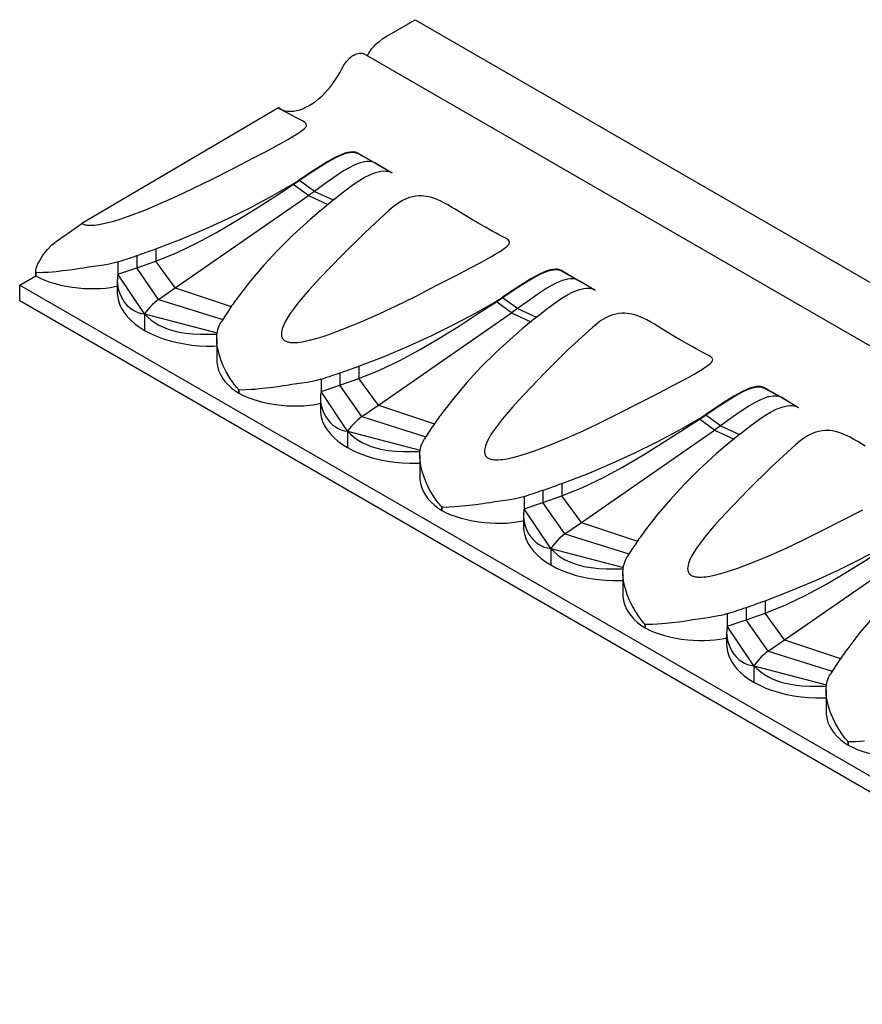
# Model space of a CAD drawing. Units: inches. Extents: x -97 to 233, y -194 to 14.
# Drawn here: x -97 to 3, y -194 to -77 of the extents above; entities that cross this region are included whole.
import ezdxf

# ---------------------------------------------------------------- set-up
doc = ezdxf.new("R2010")
doc.units = ezdxf.units.IN
doc.header["$MEASUREMENT"] = 0
doc.layers.add('8003-74', color=7, linetype='Continuous')

msp = doc.modelspace()

# ---------------------------------------------------------------- linework, layer by layer
at = {"layer": '8003-74', "linetype": 'Continuous'}
for p, q in [((-50.017, -76.908), (95.082, -160.68)), ((89.038, -164.779), (-56.06, -81.007)), ((-66.282, -87.411), (-89.698, -101.166)), ((-56.755, -92.821), (-54.753, -93.977)), ((-56.755, -92.821), (-56.755, -92.895)), ((-56.755, -92.895), (-54.753, -93.977)), ((-54.753, -93.977), (-52.747, -95.135)), ((-53.104, -94.99), (-54.753, -93.977)), ((-64.541, -96.526), (-63.795, -96.045)), ((-63.795, -96.045), (-63.795, -95.971)), ((-62.028, -97.343), (-63.795, -96.045)), ((-64.541, -96.44), (-64.541, -96.526)), ((-62.744, -97.851), (-64.541, -96.526)), ((-78.586, -108.826), (-62.744, -97.851)), ((-62.028, -97.343), (-62.744, -97.851)), ((-62.744, -97.851), (-60.43, -98.908)), ((-62.028, -97.343), (-59.778, -98.371)), ((-59.72, -98.324), (-60.363, -98.852)), ((-80.912, -104.19), (-80.912, -105.66)), ((-83.173, -104.993), (-83.173, -106.463)), ((-85.411, -105.734), (-85.411, -105.734)), ((-85.411, -105.734), (-85.411, -107.204)), ((-85.411, -107.204), (-83.173, -106.463)), ((-83.173, -106.463), (-80.912, -105.66)), ((-80.564, -110.196), (-83.173, -106.463)), ((-78.586, -108.826), (-80.912, -105.66)), ((-97.11, -108.506), (-95.201, -107.404)), ((-95.201, -107.035), (-95.201, -107.404)), ((-82.249, -111.927), (-85.411, -107.204)), ((-85.411, -107.204), (-85.411, -107.204)), ((-32.572, -106.783), (-30.57, -107.939)), ((-32.572, -106.783), (-32.572, -106.857)), ((-32.572, -106.857), (-30.57, -107.939)), ((-97.11, -110.343), (-97.11, -108.506)), ((-97.11, -108.506), (47.988, -192.278)), ((-85.49, -107.962), (-85.49, -109.361)), ((-80.564, -110.196), (-78.586, -108.826)), ((-78.586, -108.826), (-71.919, -111.057)), ((-30.57, -107.939), (-28.564, -109.097)), ((-28.92, -108.952), (-30.57, -107.939)), ((-40.358, -110.488), (-39.612, -110.006)), ((-39.612, -110.006), (-39.612, -109.933)), ((-37.845, -111.305), (-39.612, -110.006)), ((-97.11, -110.343), (47.988, -194.115)), ((-80.564, -110.196), (-72.934, -112.585)), ((-40.358, -110.402), (-40.358, -110.488)), ((-38.561, -111.813), (-40.358, -110.488)), ((-37.845, -111.305), (-38.561, -111.813)), ((-37.845, -111.305), (-35.595, -112.333)), ((-82.249, -111.927), (-73.603, -114.181)), ((-82.249, -111.927), (-82.249, -113.888)), ((-54.403, -122.788), (-38.561, -111.813)), ((-38.561, -111.813), (-36.247, -112.87)), ((-35.537, -112.286), (-36.18, -112.814)), ((-73.097, -112.844), (-73.097, -112.844)), ((-73.655, -114.838), (-73.655, -117.453)), ((-56.729, -118.152), (-56.729, -119.621)), ((-58.989, -118.955), (-58.989, -120.425)), ((-61.228, -119.696), (-61.228, -119.696)), ((-61.228, -119.696), (-61.228, -121.166)), ((-61.228, -121.166), (-58.989, -120.425)), ((-58.989, -120.425), (-56.729, -119.621)), ((-56.381, -124.158), (-58.989, -120.425)), ((-54.403, -122.788), (-56.729, -119.621)), ((-58.066, -125.889), (-61.228, -121.166)), ((-61.228, -121.166), (-61.228, -121.166)), ((-8.389, -120.745), (-6.387, -121.901)), ((-8.389, -120.745), (-8.389, -120.818)), ((-8.389, -120.818), (-6.387, -121.901)), ((-61.307, -121.924), (-61.307, -123.323)), ((-56.381, -124.158), (-54.403, -122.788)), ((-54.403, -122.788), (-47.736, -125.019)), ((-6.387, -121.901), (-4.381, -123.059)), ((-4.737, -122.914), (-6.387, -121.901)), ((-56.381, -124.158), (-48.751, -126.547)), ((-16.175, -124.45), (-15.429, -123.968)), ((-15.429, -123.968), (-15.429, -123.895)), ((-13.662, -125.267), (-15.429, -123.968)), ((-16.175, -124.364), (-16.175, -124.45)), ((-14.378, -125.775), (-16.175, -124.45)), ((-13.662, -125.267), (-14.378, -125.775)), ((-13.662, -125.267), (-11.412, -126.295)), ((-58.066, -125.889), (-49.42, -128.143)), ((-58.066, -125.889), (-58.066, -127.85)), ((-30.22, -136.75), (-14.378, -125.775)), ((-14.378, -125.775), (-12.064, -126.832)), ((-11.354, -126.247), (-11.997, -126.776)), ((-48.914, -126.806), (-48.914, -126.806)), ((-49.472, -128.8), (-49.472, -131.415)), ((-32.546, -132.114), (-32.546, -133.583)), ((-34.806, -132.917), (-34.806, -134.386)), ((-34.806, -134.386), (-32.546, -133.583)), ((-30.22, -136.75), (-32.546, -133.583)), ((-37.045, -133.658), (-37.045, -133.658)), ((-37.045, -133.658), (-37.045, -135.128)), ((-37.045, -135.128), (-34.806, -134.386)), ((-32.197, -138.12), (-34.806, -134.386)), ((-37.124, -135.886), (-37.124, -137.285)), ((-33.883, -139.851), (-37.045, -135.128)), ((-37.045, -135.128), (-37.045, -135.128)), ((-32.197, -138.12), (-30.22, -136.75)), ((-30.22, -136.75), (-23.553, -138.981)), ((-32.197, -138.12), (-24.568, -140.509)), ((-33.883, -139.851), (-33.883, -141.812)), ((-33.883, -139.851), (-25.237, -142.105)), ((-6.037, -150.712), (9.805, -139.737)), ((-24.731, -140.768), (-24.731, -140.768)), ((-25.288, -142.762), (-25.288, -145.377)), ((-8.363, -146.076), (-8.363, -147.545)), ((-12.862, -147.62), (-12.862, -147.62)), ((-12.862, -147.62), (-12.862, -149.09)), ((-10.623, -146.879), (-10.623, -148.348)), ((-10.623, -148.348), (-8.363, -147.545)), ((-6.037, -150.712), (-8.363, -147.545)), ((-12.862, -149.09), (-10.623, -148.348)), ((-8.014, -152.082), (-10.623, -148.348)), ((-12.941, -149.848), (-12.941, -151.247)), ((-9.7, -153.813), (-12.862, -149.09)), ((-12.862, -149.09), (-12.862, -149.09)), ((-8.014, -152.082), (-6.037, -150.712)), ((-6.037, -150.712), (0.63, -152.943)), ((-8.014, -152.082), (-0.385, -154.471)), ((-9.7, -153.813), (-9.7, -155.774)), ((-9.7, -153.813), (-1.054, -156.067)), ((-0.548, -154.73), (-0.548, -154.73)), ((-1.105, -156.723), (-1.105, -159.339))]:
    msp.add_line(p, q, dxfattribs=at)
for points in [[(-55.704, -81.213, 0), (-55.688, -81.175, 0), (-55.624, -81.035, 0), (-55.553, -80.899, 0), (-55.476, -80.766, 0), (-55.392, -80.635, 0), (-55.303, -80.508, 0), (-55.209, -80.384, 0), (-55.072, -80.218, 0), (-54.926, -80.059, 0), (-54.774, -79.905, 0), (-54.617, -79.757, 0), (-54.245, -79.445, 0), (-53.865, -79.165, 0), (-53.49, -78.919, 0), (-53.125, -78.703, 0), (-50.017, -76.908, 0)], [(-66.282, -87.411, 0), (-66.039, -87.552, 0), (-65.772, -87.665, 0), (-65.482, -87.748, 0), (-65.169, -87.799, 0), (-64.836, -87.814, 0), (-64.484, -87.791, 0), (-64.135, -87.733, 0), (-63.773, -87.638, 0), (-63.402, -87.507, 0), (-63.025, -87.34, 0), (-62.644, -87.138, 0), (-62.263, -86.902, 0), (-61.886, -86.634, 0), (-61.515, -86.338, 0), (-61.154, -86.017, 0), (-60.805, -85.673, 0), (-60.47, -85.311, 0), (-60.153, -84.935, 0), (-59.854, -84.548, 0), (-59.575, -84.154, 0), (-59.275, -83.689, 0), (-59.004, -83.225, 0), (-58.762, -82.765, 0), (-58.519, -82.329, 0), (-58.205, -81.894, 0), (-57.827, -81.496, 0), (-57.688, -81.377, 0), (-57.546, -81.269, 0), (-57.401, -81.172, 0), (-57.255, -81.089, 0), (-57.109, -81.019, 0), (-56.967, -80.965, 0), (-56.829, -80.925, 0), (-56.694, -80.899, 0), (-56.565, -80.888, 0), (-56.44, -80.891, 0), (-56.322, -80.908, 0), (-56.213, -80.938, 0), (-56.112, -80.979, 0), (-56.06, -81.007, 0)], [(-89.698, -101.166, 0), (-89.682, -101.175, 0), (-89.602, -101.215, 0), (-89.515, -101.251, 0), (-89.424, -101.282, 0), (-89.329, -101.308, 0), (-89.192, -101.336, 0), (-89.051, -101.356, 0), (-88.907, -101.368, 0), (-88.762, -101.374, 0), (-88.491, -101.372, 0), (-88.22, -101.355, 0), (-87.949, -101.325, 0), (-87.68, -101.286, 0), (-86.774, -101.107, 0), (-85.889, -100.874, 0), (-85.023, -100.602, 0), (-84.174, -100.309, 0), (-82.205, -99.564, 0), (-80.287, -98.76, 0), (-78.408, -97.913, 0), (-76.558, -97.041, 0), (-74.107, -95.838, 0), (-71.688, -94.607, 0), (-69.262, -93.354, 0), (-67.777, -92.582, 0), (-66.321, -91.804, 0), (-65.749, -91.488, 0), (-65.193, -91.173, 0), (-64.665, -90.865, 0), (-64.181, -90.567, 0), (-63.751, -90.285, 0), (-63.559, -90.148, 0), (-63.388, -90.017, 0), (-63.242, -89.893, 0), (-63.126, -89.776, 0), (-63.056, -89.687, 0), (-63.007, -89.603, 0), (-62.978, -89.523, 0), (-62.97, -89.446, 0), (-62.983, -89.374, 0), (-63.04, -89.269, 0), (-63.137, -89.168, 0), (-63.269, -89.067, 0), (-63.431, -88.966, 0), (-63.761, -88.786, 0), (-64.148, -88.588, 0), (-64.577, -88.368, 0), (-65.034, -88.123, 0), (-65.429, -87.9, 0), (-65.846, -87.663, 0), (-66.282, -87.411, 0)], [(-56.755, -92.821, 0), (-56.915, -92.748, 0), (-57.085, -92.695, 0), (-57.265, -92.662, 0), (-57.453, -92.649, 0), (-57.758, -92.666, 0), (-58.079, -92.723, 0), (-58.41, -92.815, 0), (-58.748, -92.937, 0), (-59.582, -93.319, 0), (-60.438, -93.798, 0), (-61.309, -94.34, 0), (-62.188, -94.915, 0), (-63.795, -95.971, 0)], [(-56.755, -92.895, 0), (-56.986, -92.795, 0), (-57.238, -92.739, 0), (-57.508, -92.722, 0), (-57.792, -92.744, 0), (-58.088, -92.799, 0), (-58.393, -92.883, 0), (-58.705, -92.993, 0), (-59.288, -93.248, 0), (-59.882, -93.557, 0), (-60.484, -93.903, 0), (-61.572, -94.586, 0), (-62.675, -95.311, 0), (-63.795, -96.045, 0)], [(-54.753, -93.977, 0), (-54.985, -93.875, 0), (-55.232, -93.811, 0), (-55.495, -93.784, 0), (-55.772, -93.79, 0), (-56.062, -93.829, 0), (-56.364, -93.897, 0), (-56.676, -93.992, 0), (-57.274, -94.232, 0), (-57.897, -94.544, 0), (-58.539, -94.914, 0), (-59.713, -95.68, 0), (-60.889, -96.515, 0), (-62.028, -97.343, 0)], [(-59.72, -98.324, 0), (-58.575, -97.402, 0), (-57.4, -96.528, 0), (-56.747, -96.092, 0), (-56.083, -95.696, 0), (-55.415, -95.36, 0), (-54.747, -95.102, 0), (-54.426, -95.012, 0), (-54.108, -94.949, 0), (-53.797, -94.917, 0), (-53.497, -94.921, 0), (-53.297, -94.946, 0), (-53.104, -94.99, 0), (-52.92, -95.053, 0), (-52.747, -95.135, 0)], [(-80.912, -104.19, 0), (-77.886, -103.026, 0), (-74.926, -101.781, 0), (-72.227, -100.548, 0), (-69.597, -99.247, 0), (-67.031, -97.876, 0), (-64.541, -96.44, 0)], [(-80.912, -105.66, 0), (-78.45, -104.659, 0), (-76.044, -103.511, 0), (-73.695, -102.249, 0), (-71.401, -100.907, 0), (-69.056, -99.449, 0), (-66.77, -97.976, 0), (-64.541, -96.526, 0)], [(-60.363, -98.852, 0), (-61.466, -99.763, 0), (-62.541, -100.68, 0), (-64.603, -102.561, 0), (-66.38, -104.326, 0), (-68.05, -106.132, 0), (-69.618, -107.983, 0), (-71.074, -109.87, 0)], [(-95.201, -107.404, 0), (-95.201, -107.217, 0), (-95.201, -107.03, 0), (-95.193, -106.869, 0), (-95.17, -106.703, 0), (-95.133, -106.532, 0), (-95.095, -106.396, 0), (-95.05, -106.257, 0), (-94.997, -106.116, 0), (-94.937, -105.975, 0), (-94.871, -105.832, 0), (-94.73, -105.561, 0), (-94.57, -105.29, 0), (-94.394, -105.022, 0), (-94.204, -104.759, 0), (-94.003, -104.504, 0), (-93.794, -104.258, 0), (-93.276, -103.724, 0), (-92.764, -103.293, 0), (-92.206, -102.904, 0), (-91.054, -102.106, 0), (-89.698, -101.166, 0)], [(-85.411, -105.734, 0), (-85.411, -105.734, 0), (-85.411, -105.734, 0), (-85.412, -105.734, 0), (-85.412, -105.734, 0), (-85.412, -105.734, 0), (-85.413, -105.735, 0), (-85.418, -105.736, 0), (-85.436, -105.742, 0), (-85.512, -105.766, 0), (-85.818, -105.855, 0), (-86.13, -105.934, 0), (-86.446, -106.005, 0), (-87.092, -106.123, 0), (-87.691, -106.206, 0), (-88.29, -106.289, 0), (-88.899, -106.383, 0), (-89.501, -106.477, 0), (-89.922, -106.542, 0), (-90.338, -106.605, 0), (-91.159, -106.72, 0), (-91.971, -106.822, 0), (-92.756, -106.906, 0), (-93.244, -106.95, 0), (-93.717, -106.986, 0), (-94.327, -107.019, 0), (-94.705, -107.034, 0), (-95.108, -107.004, 0), (-95.146, -107.003, 0), (-95.164, -107.005, 0), (-95.173, -107.006, 0), (-95.181, -107.009, 0), (-95.185, -107.011, 0), (-95.188, -107.013, 0), (-95.19, -107.015, 0), (-95.193, -107.017, 0), (-95.195, -107.019, 0), (-95.196, -107.021, 0), (-95.198, -107.023, 0), (-95.198, -107.025, 0), (-95.199, -107.027, 0), (-95.2, -107.029, 0), (-95.201, -107.035, 0)], [(-32.572, -106.783, 0), (-32.731, -106.71, 0), (-32.902, -106.657, 0), (-33.082, -106.624, 0), (-33.269, -106.611, 0), (-33.575, -106.628, 0), (-33.895, -106.685, 0), (-34.227, -106.777, 0), (-34.565, -106.899, 0), (-35.399, -107.281, 0), (-36.255, -107.76, 0), (-37.126, -108.302, 0), (-38.004, -108.877, 0), (-39.612, -109.933, 0)], [(-95.201, -107.404, 0), (-94.685, -107.674, 0), (-94.125, -107.919, 0), (-93.527, -108.137, 0), (-92.897, -108.33, 0), (-92.239, -108.497, 0), (-91.557, -108.639, 0), (-90.853, -108.753, 0), (-90.13, -108.84, 0), (-89.48, -108.893, 0), (-88.82, -108.921, 0), (-88.151, -108.924, 0), (-87.476, -108.898, 0), (-86.885, -108.849, 0), (-86.301, -108.776, 0), (-85.797, -108.688, 0), (-85.58, -108.643, 0), (-85.49, -108.623, 0)], [(-32.572, -106.857, 0), (-32.803, -106.757, 0), (-33.055, -106.701, 0), (-33.325, -106.684, 0), (-33.609, -106.706, 0), (-33.905, -106.761, 0), (-34.21, -106.845, 0), (-34.522, -106.955, 0), (-35.105, -107.21, 0), (-35.699, -107.519, 0), (-36.301, -107.865, 0), (-37.389, -108.548, 0), (-38.492, -109.273, 0), (-39.612, -110.006, 0)], [(-30.57, -107.939, 0), (-30.801, -107.837, 0), (-31.049, -107.773, 0), (-31.312, -107.746, 0), (-31.589, -107.752, 0), (-31.879, -107.79, 0), (-32.181, -107.859, 0), (-32.493, -107.954, 0), (-33.091, -108.194, 0), (-33.714, -108.506, 0), (-34.356, -108.876, 0), (-35.53, -109.642, 0), (-36.706, -110.477, 0), (-37.845, -111.305, 0)], [(-85.49, -107.961, 0), (-85.475, -108.311, 0), (-85.422, -108.706, 0), (-85.331, -109.101, 0), (-85.202, -109.491, 0), (-85.042, -109.861, 0), (-84.847, -110.217, 0), (-84.618, -110.555, 0), (-84.345, -110.88, 0), (-84.038, -111.172, 0), (-83.7, -111.425, 0), (-83.369, -111.615, 0), (-83.017, -111.764, 0), (-82.64, -111.87, 0), (-82.249, -111.927, 0)], [(-35.537, -112.286, 0), (-34.392, -111.364, 0), (-33.216, -110.49, 0), (-32.564, -110.054, 0), (-31.9, -109.658, 0), (-31.231, -109.322, 0), (-30.564, -109.064, 0), (-30.243, -108.974, 0), (-29.925, -108.911, 0), (-29.614, -108.879, 0), (-29.314, -108.883, 0), (-29.114, -108.908, 0), (-28.921, -108.952, 0), (-28.737, -109.015, 0), (-28.564, -109.097, 0)], [(-85.49, -109.361, 0), (-85.476, -109.687, 0), (-85.389, -110.227, 0), (-85.225, -110.759, 0), (-84.984, -111.278, 0), (-84.67, -111.782, 0), (-84.308, -112.242, 0), (-83.883, -112.685, 0), (-83.396, -113.109, 0), (-82.85, -113.511, 0), (-82.249, -113.888, 0)], [(-80.564, -110.196, 0), (-80.797, -110.369, 0), (-81.037, -110.571, 0), (-81.282, -110.798, 0), (-81.526, -111.045, 0), (-81.777, -111.325, 0), (-82.02, -111.62, 0), (-82.249, -111.927, 0)], [(-56.729, -118.152, 0), (-53.703, -116.988, 0), (-50.743, -115.743, 0), (-48.044, -114.51, 0), (-45.414, -113.209, 0), (-42.848, -111.838, 0), (-40.358, -110.402, 0)], [(-56.729, -119.621, 0), (-54.267, -118.621, 0), (-51.861, -117.473, 0), (-49.512, -116.211, 0), (-47.218, -114.868, 0), (-44.873, -113.411, 0), (-42.586, -111.938, 0), (-40.358, -110.488, 0)], [(-82.249, -111.927, 0), (-81.857, -112.314, 0), (-81.437, -112.667, 0), (-80.991, -112.984, 0), (-80.524, -113.262, 0), (-79.996, -113.52, 0), (-79.446, -113.737, 0), (-78.878, -113.915, 0), (-78.297, -114.058, 0), (-77.42, -114.21, 0), (-76.52, -114.305, 0), (-75.605, -114.353, 0), (-74.685, -114.362, 0), (-73.89, -114.344, 0), (-73.624, -114.337, 0)], [(-73.655, -114.836, 0), (-73.654, -114.741, 0), (-73.642, -114.488, 0), (-73.615, -114.248, 0), (-73.573, -114.014, 0), (-73.516, -113.783, 0), (-73.44, -113.546, 0), (-73.345, -113.311, 0), (-73.231, -113.076, 0), (-73.167, -112.959, 0), (-73.122, -112.884, 0), (-73.106, -112.858, 0), (-73.1, -112.849, 0), (-73.098, -112.845, 0), (-73.097, -112.844, 0), (-73.097, -112.844, 0), (-73.097, -112.844, 0), (-73.097, -112.844, 0), (-73.097, -112.844, 0), (-73.097, -112.844, 0)], [(-36.18, -112.814, 0), (-37.283, -113.725, 0), (-38.358, -114.642, 0), (-40.42, -116.523, 0), (-42.196, -118.288, 0), (-43.867, -120.094, 0), (-45.435, -121.945, 0), (-46.891, -123.831, 0)], [(-82.249, -113.888, 0), (-81.555, -114.255, 0), (-80.812, -114.586, 0), (-80.027, -114.879, 0), (-79.207, -115.131, 0), (-78.354, -115.342, 0), (-77.473, -115.511, 0), (-76.62, -115.632, 0), (-75.748, -115.713, 0), (-74.865, -115.754, 0), (-73.98, -115.755, 0), (-73.654, -115.744, 0)], [(-71.018, -121.366, 0), (-71.018, -121.196, 0), (-71.018, -121.075, 0), (-71.018, -121.026, 0), (-71.018, -120.997, 0), (-71.018, -120.995, 0), (-71.018, -120.992, 0), (-71.018, -120.99, 0), (-71.019, -120.987, 0), (-71.02, -120.983, 0), (-71.021, -120.98, 0), (-71.022, -120.977, 0), (-71.023, -120.974, 0), (-71.025, -120.969, 0), (-71.028, -120.964, 0), (-71.032, -120.957, 0), (-71.036, -120.95, 0), (-71.04, -120.943, 0), (-71.047, -120.933, 0), (-71.055, -120.923, 0), (-71.087, -120.882, 0), (-71.121, -120.844, 0), (-71.191, -120.77, 0), (-71.325, -120.623, 0), (-71.454, -120.468, 0), (-71.696, -120.143, 0), (-72.136, -119.486, 0), (-72.525, -118.812, 0), (-72.865, -118.117, 0), (-73.149, -117.415, 0), (-73.367, -116.738, 0), (-73.528, -116.064, 0), (-73.586, -115.725, 0), (-73.627, -115.391, 0), (-73.65, -115.061, 0), (-73.655, -114.836, 0)], [(-73.655, -117.454, 0), (-73.648, -117.662, 0), (-73.576, -118.169, 0), (-73.431, -118.665, 0), (-73.218, -119.147, 0), (-72.974, -119.563, 0), (-72.681, -119.965, 0), (-72.339, -120.349, 0), (-71.948, -120.713, 0), (-71.508, -121.053, 0), (-71.018, -121.366, 0)], [(-61.228, -119.696, 0), (-61.228, -119.696, 0), (-61.228, -119.696, 0), (-61.229, -119.696, 0), (-61.229, -119.696, 0), (-61.229, -119.696, 0), (-61.23, -119.697, 0), (-61.234, -119.698, 0), (-61.253, -119.704, 0), (-61.329, -119.728, 0), (-61.635, -119.817, 0), (-61.947, -119.896, 0), (-62.263, -119.967, 0), (-62.909, -120.085, 0), (-63.508, -120.168, 0), (-64.107, -120.251, 0), (-64.716, -120.345, 0), (-65.318, -120.439, 0), (-65.739, -120.504, 0), (-66.155, -120.566, 0), (-66.976, -120.682, 0), (-67.788, -120.784, 0), (-68.573, -120.868, 0), (-69.061, -120.912, 0), (-69.534, -120.948, 0), (-70.144, -120.981, 0), (-70.522, -120.995, 0), (-70.925, -120.966, 0), (-70.963, -120.965, 0), (-70.981, -120.967, 0), (-70.99, -120.968, 0), (-70.998, -120.971, 0), (-71.002, -120.973, 0), (-71.005, -120.975, 0), (-71.007, -120.977, 0), (-71.01, -120.979, 0), (-71.012, -120.981, 0), (-71.013, -120.983, 0), (-71.015, -120.985, 0), (-71.015, -120.987, 0), (-71.016, -120.989, 0), (-71.017, -120.991, 0), (-71.018, -120.998, 0), (-71.018, -121.006, 0), (-71.018, -121.015, 0), (-71.018, -121.04, 0), (-71.018, -121.233, 0), (-71.018, -121.366, 0)], [(-8.389, -120.745, 0), (-8.548, -120.672, 0), (-8.719, -120.619, 0), (-8.899, -120.586, 0), (-9.086, -120.573, 0), (-9.392, -120.59, 0), (-9.712, -120.647, 0), (-10.044, -120.739, 0), (-10.382, -120.861, 0), (-11.216, -121.243, 0), (-12.072, -121.722, 0), (-12.943, -122.264, 0), (-13.821, -122.839, 0), (-15.429, -123.895, 0)], [(-8.389, -120.818, 0), (-8.62, -120.719, 0), (-8.872, -120.663, 0), (-9.142, -120.646, 0), (-9.426, -120.668, 0), (-9.722, -120.723, 0), (-10.027, -120.807, 0), (-10.339, -120.917, 0), (-10.922, -121.172, 0), (-11.516, -121.48, 0), (-12.118, -121.827, 0), (-13.206, -122.51, 0), (-14.309, -123.235, 0), (-15.429, -123.968, 0)], [(-71.018, -121.366, 0), (-70.502, -121.636, 0), (-69.942, -121.881, 0), (-69.344, -122.099, 0), (-68.714, -122.292, 0), (-68.056, -122.459, 0), (-67.374, -122.601, 0), (-66.67, -122.715, 0), (-65.947, -122.802, 0), (-65.297, -122.855, 0), (-64.637, -122.883, 0), (-63.968, -122.886, 0), (-63.293, -122.86, 0), (-62.701, -122.811, 0), (-62.118, -122.737, 0), (-61.614, -122.65, 0), (-61.397, -122.605, 0), (-61.307, -122.585, 0)], [(-6.387, -121.901, 0), (-6.618, -121.799, 0), (-6.866, -121.735, 0), (-7.129, -121.708, 0), (-7.406, -121.714, 0), (-7.696, -121.752, 0), (-7.998, -121.82, 0), (-8.31, -121.916, 0), (-8.908, -122.156, 0), (-9.531, -122.468, 0), (-10.173, -122.838, 0), (-11.347, -123.604, 0), (-12.523, -124.439, 0), (-13.662, -125.267, 0)], [(-61.307, -121.923, 0), (-61.292, -122.273, 0), (-61.239, -122.668, 0), (-61.148, -123.063, 0), (-61.019, -123.453, 0), (-60.859, -123.823, 0), (-60.664, -124.179, 0), (-60.435, -124.517, 0), (-60.162, -124.841, 0), (-59.855, -125.134, 0), (-59.517, -125.387, 0), (-59.186, -125.577, 0), (-58.834, -125.726, 0), (-58.457, -125.832, 0), (-58.066, -125.889, 0)], [(-11.354, -126.247, 0), (-10.209, -125.326, 0), (-9.033, -124.452, 0), (-8.381, -124.016, 0), (-7.717, -123.62, 0), (-7.048, -123.284, 0), (-6.381, -123.026, 0), (-6.06, -122.936, 0), (-5.742, -122.873, 0), (-5.431, -122.841, 0), (-5.131, -122.845, 0), (-4.931, -122.87, 0), (-4.738, -122.913, 0), (-4.554, -122.977, 0), (-4.381, -123.059, 0)], [(-61.307, -123.323, 0), (-61.293, -123.649, 0), (-61.206, -124.189, 0), (-61.041, -124.721, 0), (-60.801, -125.24, 0), (-60.487, -125.744, 0), (-60.125, -126.204, 0), (-59.7, -126.647, 0), (-59.213, -127.071, 0), (-58.667, -127.473, 0), (-58.066, -127.85, 0)], [(-56.381, -124.158, 0), (-56.614, -124.331, 0), (-56.854, -124.533, 0), (-57.099, -124.759, 0), (-57.343, -125.007, 0), (-57.594, -125.287, 0), (-57.837, -125.582, 0), (-58.066, -125.889, 0)], [(-32.546, -132.114, 0), (-29.52, -130.95, 0), (-26.56, -129.705, 0), (-23.861, -128.472, 0), (-21.231, -127.171, 0), (-18.665, -125.8, 0), (-16.175, -124.364, 0)], [(-32.546, -133.583, 0), (-30.084, -132.583, 0), (-27.678, -131.435, 0), (-25.329, -130.173, 0), (-23.035, -128.83, 0), (-20.69, -127.373, 0), (-18.403, -125.9, 0), (-16.175, -124.45, 0)], [(-58.066, -125.889, 0), (-57.674, -126.276, 0), (-57.253, -126.629, 0), (-56.808, -126.946, 0), (-56.341, -127.224, 0), (-55.813, -127.482, 0), (-55.263, -127.699, 0), (-54.695, -127.877, 0), (-54.114, -128.02, 0), (-53.237, -128.172, 0), (-52.337, -128.267, 0), (-51.422, -128.315, 0), (-50.502, -128.324, 0), (-49.707, -128.306, 0), (-49.441, -128.299, 0)], [(3.542, -127.673, 0), (3.109, -127.401, 0), (2.666, -127.13, 0), (2.212, -126.866, 0), (1.748, -126.614, 0), (1.391, -126.436, 0), (1.026, -126.272, 0), (0.657, -126.127, 0), (0.285, -126.005, 0), (-0.017, -125.926, 0), (-0.319, -125.866, 0), (-0.62, -125.826, 0), (-0.917, -125.806, 0), (-1.208, -125.807, 0), (-1.589, -125.842, 0), (-1.96, -125.91, 0), (-2.317, -126.008, 0), (-2.659, -126.133, 0), (-3.231, -126.406, 0), (-3.767, -126.735, 0), (-4.271, -127.106, 0), (-4.748, -127.506, 0), (-7.619, -130.149, 0), (-10.365, -132.859, 0), (-13, -135.596, 0), (-14.27, -136.974, 0), (-15.461, -138.379, 0), (-16.523, -139.816, 0), (-16.814, -140.26, 0), (-17.084, -140.712, 0), (-17.313, -141.168, 0), (-17.483, -141.63, 0), (-17.575, -142.094, 0), (-17.583, -142.225, 0), (-17.579, -142.356, 0), (-17.561, -142.486, 0), (-17.535, -142.582, 0), (-17.499, -142.677, 0), (-17.449, -142.769, 0), (-17.386, -142.856, 0), (-17.334, -142.913, 0), (-17.274, -142.966, 0), (-17.207, -143.016, 0), (-17.133, -143.061, 0), (-17.053, -143.101, 0), (-16.966, -143.137, 0), (-16.875, -143.168, 0), (-16.779, -143.194, 0), (-16.643, -143.222, 0), (-16.502, -143.241, 0), (-16.358, -143.254, 0), (-16.212, -143.26, 0), (-15.942, -143.258, 0), (-15.671, -143.24, 0), (-15.4, -143.211, 0), (-15.131, -143.172, 0), (-14.225, -142.993, 0), (-13.339, -142.76, 0), (-12.473, -142.488, 0), (-11.625, -142.195, 0), (-9.656, -141.45, 0), (-7.737, -140.645, 0), (-5.858, -139.799, 0), (-4.009, -138.926, 0), (-1.558, -137.724, 0), (0.861, -136.493, 0), (3.287, -135.239, 0)], [(-49.472, -128.798, 0), (-49.471, -128.703, 0), (-49.459, -128.45, 0), (-49.432, -128.21, 0), (-49.39, -127.976, 0), (-49.333, -127.745, 0), (-49.257, -127.508, 0), (-49.162, -127.273, 0), (-49.048, -127.038, 0), (-48.984, -126.921, 0), (-48.939, -126.846, 0), (-48.923, -126.82, 0), (-48.917, -126.811, 0), (-48.915, -126.807, 0), (-48.914, -126.806, 0), (-48.914, -126.806, 0), (-48.914, -126.806, 0), (-48.914, -126.806, 0), (-48.914, -126.806, 0), (-48.914, -126.806, 0)], [(-11.997, -126.776, 0), (-13.1, -127.687, 0), (-14.175, -128.604, 0), (-16.237, -130.485, 0), (-18.013, -132.25, 0), (-19.684, -134.056, 0), (-21.252, -135.907, 0), (-22.708, -137.793, 0)], [(-58.066, -127.85, 0), (-57.372, -128.217, 0), (-56.629, -128.548, 0), (-55.844, -128.841, 0), (-55.024, -129.093, 0), (-54.171, -129.304, 0), (-53.29, -129.473, 0), (-52.437, -129.594, 0), (-51.565, -129.675, 0), (-50.682, -129.716, 0), (-49.796, -129.717, 0), (-49.471, -129.706, 0)], [(-46.835, -135.328, 0), (-46.835, -135.158, 0), (-46.835, -135.037, 0), (-46.835, -134.987, 0), (-46.835, -134.959, 0), (-46.835, -134.957, 0), (-46.835, -134.954, 0), (-46.835, -134.952, 0), (-46.836, -134.949, 0), (-46.837, -134.945, 0), (-46.838, -134.942, 0), (-46.839, -134.939, 0), (-46.84, -134.936, 0), (-46.842, -134.931, 0), (-46.845, -134.926, 0), (-46.849, -134.919, 0), (-46.853, -134.912, 0), (-46.857, -134.905, 0), (-46.864, -134.895, 0), (-46.872, -134.884, 0), (-46.904, -134.844, 0), (-46.938, -134.806, 0), (-47.008, -134.732, 0), (-47.142, -134.585, 0), (-47.271, -134.43, 0), (-47.513, -134.105, 0), (-47.953, -133.448, 0), (-48.342, -132.774, 0), (-48.682, -132.079, 0), (-48.966, -131.377, 0), (-49.184, -130.7, 0), (-49.345, -130.026, 0), (-49.403, -129.687, 0), (-49.444, -129.353, 0), (-49.467, -129.023, 0), (-49.472, -128.798, 0)], [(-49.472, -131.416, 0), (-49.465, -131.624, 0), (-49.393, -132.131, 0), (-49.248, -132.627, 0), (-49.035, -133.109, 0), (-48.791, -133.525, 0), (-48.498, -133.927, 0), (-48.156, -134.311, 0), (-47.765, -134.675, 0), (-47.325, -135.015, 0), (-46.835, -135.328, 0)], [(-37.045, -133.658, 0), (-37.045, -133.658, 0), (-37.045, -133.658, 0), (-37.046, -133.658, 0), (-37.046, -133.658, 0), (-37.046, -133.658, 0), (-37.047, -133.658, 0), (-37.051, -133.66, 0), (-37.07, -133.666, 0), (-37.146, -133.69, 0), (-37.452, -133.779, 0), (-37.764, -133.858, 0), (-38.08, -133.929, 0), (-38.726, -134.047, 0), (-39.325, -134.13, 0), (-39.924, -134.213, 0), (-40.533, -134.307, 0), (-41.135, -134.401, 0), (-41.556, -134.466, 0), (-41.972, -134.528, 0), (-42.793, -134.644, 0), (-43.604, -134.746, 0), (-44.39, -134.83, 0), (-44.878, -134.874, 0), (-45.351, -134.91, 0), (-45.961, -134.943, 0), (-46.339, -134.957, 0), (-46.742, -134.928, 0), (-46.78, -134.927, 0), (-46.798, -134.929, 0), (-46.807, -134.93, 0), (-46.815, -134.933, 0), (-46.818, -134.935, 0), (-46.822, -134.937, 0), (-46.824, -134.939, 0), (-46.827, -134.94, 0), (-46.829, -134.943, 0), (-46.83, -134.945, 0), (-46.832, -134.947, 0), (-46.832, -134.949, 0), (-46.833, -134.951, 0), (-46.834, -134.953, 0), (-46.835, -134.96, 0), (-46.835, -134.968, 0), (-46.835, -134.977, 0), (-46.835, -135.002, 0), (-46.835, -135.195, 0), (-46.835, -135.328, 0)], [(-46.835, -135.328, 0), (-46.319, -135.598, 0), (-45.759, -135.843, 0), (-45.161, -136.061, 0), (-44.531, -136.254, 0), (-43.873, -136.421, 0), (-43.191, -136.563, 0), (-42.487, -136.677, 0), (-41.764, -136.764, 0), (-41.114, -136.817, 0), (-40.454, -136.845, 0), (-39.785, -136.848, 0), (-39.11, -136.822, 0), (-38.518, -136.773, 0), (-37.935, -136.699, 0), (-37.431, -136.612, 0), (-37.214, -136.567, 0), (-37.124, -136.547, 0)], [(-37.124, -135.885, 0), (-37.109, -136.235, 0), (-37.056, -136.63, 0), (-36.965, -137.025, 0), (-36.836, -137.415, 0), (-36.676, -137.785, 0), (-36.481, -138.141, 0), (-36.252, -138.479, 0), (-35.979, -138.803, 0), (-35.672, -139.096, 0), (-35.334, -139.349, 0), (-35.003, -139.539, 0), (-34.651, -139.688, 0), (-34.274, -139.793, 0), (-33.883, -139.851, 0)], [(-37.124, -137.285, 0), (-37.11, -137.611, 0), (-37.023, -138.151, 0), (-36.858, -138.683, 0), (-36.618, -139.202, 0), (-36.304, -139.706, 0), (-35.942, -140.166, 0), (-35.517, -140.609, 0), (-35.03, -141.033, 0), (-34.484, -141.435, 0), (-33.883, -141.812, 0)], [(-32.197, -138.12, 0), (-32.431, -138.293, 0), (-32.671, -138.495, 0), (-32.916, -138.721, 0), (-33.16, -138.969, 0), (-33.411, -139.249, 0), (-33.653, -139.544, 0), (-33.883, -139.851, 0)], [(-8.363, -146.076, 0), (-5.337, -144.912, 0), (-2.376, -143.667, 0), (0.322, -142.434, 0), (2.952, -141.133, 0), (5.519, -139.762, 0), (8.008, -138.326, 0)], [(-8.363, -147.545, 0), (-5.901, -146.545, 0), (-3.495, -145.397, 0), (-1.146, -144.135, 0), (1.148, -142.792, 0), (3.494, -141.334, 0), (5.78, -139.862, 0), (8.008, -138.412, 0)], [(-33.883, -139.851, 0), (-33.491, -140.238, 0), (-33.07, -140.591, 0), (-32.625, -140.908, 0), (-32.158, -141.186, 0), (-31.63, -141.444, 0), (-31.08, -141.661, 0), (-30.512, -141.839, 0), (-29.931, -141.982, 0), (-29.054, -142.134, 0), (-28.154, -142.229, 0), (-27.239, -142.277, 0), (-26.319, -142.286, 0), (-25.524, -142.268, 0), (-25.258, -142.261, 0)], [(-33.883, -141.812, 0), (-33.189, -142.179, 0), (-32.446, -142.51, 0), (-31.661, -142.803, 0), (-30.84, -143.055, 0), (-29.988, -143.266, 0), (-29.107, -143.435, 0), (-28.254, -143.556, 0), (-27.382, -143.637, 0), (-26.499, -143.678, 0), (-25.613, -143.679, 0), (-25.288, -143.668, 0)], [(-25.288, -142.76, 0), (-25.288, -142.664, 0), (-25.276, -142.412, 0), (-25.249, -142.172, 0), (-25.207, -141.938, 0), (-25.15, -141.707, 0), (-25.073, -141.47, 0), (-24.979, -141.235, 0), (-24.865, -141, 0), (-24.801, -140.883, 0), (-24.756, -140.808, 0), (-24.74, -140.782, 0), (-24.734, -140.772, 0), (-24.732, -140.769, 0), (-24.731, -140.768, 0), (-24.731, -140.768, 0), (-24.731, -140.768, 0), (-24.731, -140.768, 0), (-24.731, -140.768, 0), (-24.731, -140.768, 0)], [(12.186, -140.738, 0), (11.083, -141.649, 0), (10.008, -142.566, 0), (7.946, -144.447, 0), (6.17, -146.212, 0), (4.499, -148.018, 0), (2.931, -149.869, 0), (1.475, -151.755, 0)], [(-22.652, -149.29, 0), (-22.652, -149.12, 0), (-22.652, -148.999, 0), (-22.652, -148.949, 0), (-22.652, -148.921, 0), (-22.652, -148.919, 0), (-22.652, -148.916, 0), (-22.652, -148.914, 0), (-22.653, -148.911, 0), (-22.654, -148.907, 0), (-22.655, -148.904, 0), (-22.656, -148.901, 0), (-22.657, -148.898, 0), (-22.659, -148.893, 0), (-22.662, -148.888, 0), (-22.666, -148.881, 0), (-22.67, -148.874, 0), (-22.674, -148.867, 0), (-22.681, -148.857, 0), (-22.689, -148.846, 0), (-22.721, -148.806, 0), (-22.755, -148.768, 0), (-22.825, -148.694, 0), (-22.959, -148.547, 0), (-23.088, -148.392, 0), (-23.33, -148.067, 0), (-23.77, -147.41, 0), (-24.159, -146.736, 0), (-24.499, -146.041, 0), (-24.783, -145.339, 0), (-25.001, -144.662, 0), (-25.162, -143.988, 0), (-25.22, -143.649, 0), (-25.261, -143.315, 0), (-25.284, -142.985, 0), (-25.288, -142.76, 0)], [(-25.288, -145.378, 0), (-25.282, -145.586, 0), (-25.21, -146.093, 0), (-25.064, -146.589, 0), (-24.852, -147.071, 0), (-24.608, -147.487, 0), (-24.315, -147.888, 0), (-23.973, -148.273, 0), (-23.582, -148.637, 0), (-23.141, -148.977, 0), (-22.652, -149.29, 0)], [(-12.862, -147.62, 0), (-12.862, -147.62, 0), (-12.862, -147.62, 0), (-12.862, -147.62, 0), (-12.863, -147.62, 0), (-12.863, -147.62, 0), (-12.864, -147.62, 0), (-12.868, -147.622, 0), (-12.887, -147.628, 0), (-12.963, -147.652, 0), (-13.269, -147.74, 0), (-13.581, -147.82, 0), (-13.897, -147.891, 0), (-14.543, -148.009, 0), (-15.142, -148.092, 0), (-15.741, -148.175, 0), (-16.35, -148.269, 0), (-16.952, -148.363, 0), (-17.373, -148.428, 0), (-17.789, -148.49, 0), (-18.61, -148.606, 0), (-19.421, -148.708, 0), (-20.207, -148.792, 0), (-20.695, -148.836, 0), (-21.168, -148.872, 0), (-21.777, -148.905, 0), (-22.156, -148.919, 0), (-22.559, -148.89, 0), (-22.597, -148.889, 0), (-22.615, -148.891, 0), (-22.624, -148.892, 0), (-22.632, -148.895, 0), (-22.635, -148.897, 0), (-22.639, -148.899, 0), (-22.641, -148.901, 0), (-22.643, -148.902, 0), (-22.645, -148.905, 0), (-22.647, -148.907, 0), (-22.648, -148.909, 0), (-22.649, -148.911, 0), (-22.65, -148.913, 0), (-22.651, -148.915, 0), (-22.652, -148.922, 0), (-22.652, -148.93, 0), (-22.652, -148.939, 0), (-22.652, -148.964, 0), (-22.652, -149.157, 0), (-22.652, -149.29, 0)], [(-22.652, -149.29, 0), (-22.136, -149.56, 0), (-21.576, -149.805, 0), (-20.978, -150.023, 0), (-20.348, -150.216, 0), (-19.69, -150.383, 0), (-19.008, -150.525, 0), (-18.304, -150.639, 0), (-17.581, -150.726, 0), (-16.931, -150.779, 0), (-16.271, -150.807, 0), (-15.602, -150.81, 0), (-14.927, -150.784, 0), (-14.335, -150.735, 0), (-13.752, -150.661, 0), (-13.248, -150.574, 0), (-13.031, -150.529, 0), (-12.941, -150.509, 0)], [(-12.941, -149.846, 0), (-12.926, -150.197, 0), (-12.873, -150.592, 0), (-12.782, -150.986, 0), (-12.653, -151.377, 0), (-12.493, -151.747, 0), (-12.298, -152.103, 0), (-12.069, -152.441, 0), (-11.796, -152.765, 0), (-11.489, -153.058, 0), (-11.151, -153.311, 0), (-10.82, -153.501, 0), (-10.468, -153.65, 0), (-10.09, -153.755, 0), (-9.7, -153.813, 0)], [(-12.941, -151.247, 0), (-12.927, -151.573, 0), (-12.84, -152.113, 0), (-12.675, -152.645, 0), (-12.435, -153.163, 0), (-12.121, -153.668, 0), (-11.759, -154.127, 0), (-11.334, -154.571, 0), (-10.847, -154.995, 0), (-10.301, -155.397, 0), (-9.7, -155.774, 0)], [(-8.014, -152.082, 0), (-8.248, -152.255, 0), (-8.488, -152.457, 0), (-8.733, -152.683, 0), (-8.977, -152.931, 0), (-9.228, -153.21, 0), (-9.47, -153.506, 0), (-9.7, -153.813, 0)], [(-9.7, -153.813, 0), (-9.308, -154.2, 0), (-8.887, -154.553, 0), (-8.442, -154.87, 0), (-7.975, -155.148, 0), (-7.447, -155.406, 0), (-6.897, -155.623, 0), (-6.329, -155.801, 0), (-5.748, -155.944, 0), (-4.871, -156.096, 0), (-3.971, -156.191, 0), (-3.056, -156.239, 0), (-2.136, -156.248, 0), (-1.341, -156.23, 0), (-1.075, -156.223, 0)], [(-9.7, -155.774, 0), (-9.006, -156.141, 0), (-8.263, -156.472, 0), (-7.478, -156.765, 0), (-6.657, -157.017, 0), (-5.805, -157.228, 0), (-4.924, -157.397, 0), (-4.071, -157.518, 0), (-3.199, -157.599, 0), (-2.316, -157.64, 0), (-1.43, -157.641, 0), (-1.105, -157.63, 0)], [(-1.105, -156.722, 0), (-1.105, -156.626, 0), (-1.093, -156.374, 0), (-1.066, -156.134, 0), (-1.024, -155.9, 0), (-0.967, -155.669, 0), (-0.89, -155.432, 0), (-0.796, -155.197, 0), (-0.682, -154.962, 0), (-0.618, -154.845, 0), (-0.573, -154.77, 0), (-0.556, -154.744, 0), (-0.551, -154.734, 0), (-0.549, -154.731, 0), (-0.548, -154.73, 0), (-0.548, -154.73, 0), (-0.548, -154.73, 0), (-0.548, -154.73, 0), (-0.548, -154.73, 0), (-0.548, -154.73, 0)], [(1.532, -163.252, 0), (1.532, -163.082, 0), (1.532, -162.961, 0), (1.532, -162.911, 0), (1.532, -162.883, 0), (1.531, -162.88, 0), (1.531, -162.878, 0), (1.531, -162.876, 0), (1.53, -162.873, 0), (1.529, -162.869, 0), (1.528, -162.866, 0), (1.527, -162.863, 0), (1.526, -162.86, 0), (1.524, -162.855, 0), (1.521, -162.85, 0), (1.518, -162.843, 0), (1.513, -162.836, 0), (1.509, -162.829, 0), (1.502, -162.819, 0), (1.495, -162.808, 0), (1.462, -162.768, 0), (1.428, -162.73, 0), (1.358, -162.656, 0), (1.224, -162.508, 0), (1.095, -162.354, 0), (0.853, -162.029, 0), (0.413, -161.372, 0), (0.024, -160.698, 0), (-0.316, -160.003, 0), (-0.6, -159.301, 0), (-0.818, -158.624, 0), (-0.978, -157.95, 0), (-1.037, -157.611, 0), (-1.077, -157.277, 0), (-1.101, -156.947, 0), (-1.105, -156.722, 0)], [(-1.105, -159.34, 0), (-1.099, -159.548, 0), (-1.026, -160.055, 0), (-0.881, -160.551, 0), (-0.669, -161.033, 0), (-0.425, -161.449, 0), (-0.132, -161.85, 0), (0.21, -162.235, 0), (0.601, -162.599, 0), (1.042, -162.939, 0), (1.532, -163.252, 0)], [(3.488, -162.798, 0), (3.015, -162.834, 0), (2.406, -162.867, 0), (2.027, -162.881, 0), (1.624, -162.852, 0), (1.586, -162.851, 0), (1.568, -162.853, 0), (1.56, -162.854, 0), (1.551, -162.857, 0), (1.548, -162.859, 0), (1.544, -162.861, 0), (1.542, -162.863, 0), (1.54, -162.864, 0), (1.538, -162.866, 0), (1.536, -162.869, 0), (1.535, -162.871, 0), (1.534, -162.873, 0), (1.533, -162.875, 0), (1.532, -162.877, 0), (1.531, -162.884, 0), (1.531, -162.892, 0), (1.532, -162.901, 0), (1.532, -162.926, 0), (1.532, -163.119, 0), (1.532, -163.252, 0)], [(1.532, -163.252, 0), (2.047, -163.522, 0), (2.607, -163.767, 0), (3.205, -163.985, 0), (3.835, -164.178, 0), (4.493, -164.345, 0), (5.176, -164.487, 0), (5.879, -164.601, 0), (6.602, -164.688, 0), (7.252, -164.741, 0), (7.912, -164.769, 0), (8.581, -164.772, 0), (9.256, -164.746, 0), (9.848, -164.697, 0), (10.431, -164.623, 0), (10.935, -164.536, 0), (11.152, -164.491, 0), (11.242, -164.471, 0)]]:
    msp.add_polyline3d(points, dxfattribs=at)
for points in [[(-42.099, -101.373, 0), (-42.741, -101.002, 0), (-43.416, -100.606, 0), (-44.114, -100.188, 0), (-44.824, -99.749, 0), (-45.257, -99.477, 0), (-45.7, -99.206, 0), (-46.154, -98.942, 0), (-46.618, -98.69, 0), (-46.975, -98.512, 0), (-47.34, -98.348, 0), (-47.71, -98.203, 0), (-48.081, -98.081, 0), (-48.383, -98.002, 0), (-48.685, -97.942, 0), (-48.986, -97.902, 0), (-49.283, -97.882, 0), (-49.574, -97.884, 0), (-49.956, -97.918, 0), (-50.326, -97.986, 0), (-50.683, -98.084, 0), (-51.025, -98.209, 0), (-51.597, -98.482, 0), (-52.133, -98.811, 0), (-52.637, -99.182, 0), (-53.114, -99.582, 0), (-55.985, -102.225, 0), (-58.731, -104.935, 0), (-61.366, -107.672, 0), (-62.636, -109.051, 0), (-63.827, -110.455, 0), (-64.889, -111.893, 0), (-65.18, -112.337, 0), (-65.45, -112.788, 0), (-65.679, -113.245, 0), (-65.849, -113.706, 0), (-65.941, -114.17, 0), (-65.949, -114.301, 0), (-65.945, -114.432, 0), (-65.927, -114.562, 0), (-65.901, -114.658, 0), (-65.865, -114.753, 0), (-65.815, -114.845, 0), (-65.752, -114.932, 0), (-65.7, -114.989, 0), (-65.64, -115.042, 0), (-65.573, -115.092, 0), (-65.499, -115.137, 0), (-65.419, -115.177, 0), (-65.332, -115.213, 0), (-65.241, -115.244, 0), (-65.146, -115.27, 0), (-65.009, -115.298, 0), (-64.868, -115.318, 0), (-64.724, -115.33, 0), (-64.578, -115.336, 0), (-64.308, -115.334, 0), (-64.037, -115.317, 0), (-63.766, -115.287, 0), (-63.497, -115.248, 0), (-62.591, -115.069, 0), (-61.706, -114.836, 0), (-60.84, -114.564, 0), (-59.991, -114.271, 0), (-58.022, -113.526, 0), (-56.104, -112.722, 0), (-54.224, -111.875, 0), (-52.375, -111.003, 0), (-49.924, -109.8, 0), (-47.505, -108.569, 0), (-45.079, -107.315, 0), (-43.594, -106.544, 0), (-42.138, -105.766, 0), (-41.566, -105.45, 0), (-41.009, -105.135, 0), (-40.482, -104.826, 0), (-39.998, -104.529, 0), (-39.568, -104.247, 0), (-39.376, -104.11, 0), (-39.205, -103.979, 0), (-39.059, -103.855, 0), (-38.943, -103.738, 0), (-38.873, -103.649, 0), (-38.824, -103.565, 0), (-38.795, -103.484, 0), (-38.787, -103.408, 0), (-38.8, -103.336, 0), (-38.857, -103.231, 0), (-38.954, -103.13, 0), (-39.086, -103.029, 0), (-39.248, -102.928, 0), (-39.578, -102.748, 0), (-39.965, -102.55, 0), (-40.394, -102.33, 0), (-40.851, -102.085, 0), (-41.246, -101.862, 0), (-41.663, -101.625, 0)], [(-17.916, -115.335, 0), (-18.558, -114.964, 0), (-19.233, -114.568, 0), (-19.931, -114.15, 0), (-20.641, -113.711, 0), (-21.074, -113.439, 0), (-21.517, -113.168, 0), (-21.971, -112.904, 0), (-22.435, -112.652, 0), (-22.792, -112.474, 0), (-23.157, -112.31, 0), (-23.526, -112.165, 0), (-23.898, -112.043, 0), (-24.2, -111.964, 0), (-24.502, -111.904, 0), (-24.803, -111.864, 0), (-25.1, -111.844, 0), (-25.391, -111.846, 0), (-25.773, -111.88, 0), (-26.143, -111.948, 0), (-26.5, -112.046, 0), (-26.842, -112.171, 0), (-27.414, -112.444, 0), (-27.95, -112.773, 0), (-28.454, -113.144, 0), (-28.931, -113.544, 0), (-31.802, -116.187, 0), (-34.548, -118.897, 0), (-37.183, -121.634, 0), (-38.453, -123.013, 0), (-39.644, -124.417, 0), (-40.706, -125.854, 0), (-40.997, -126.298, 0), (-41.267, -126.75, 0), (-41.496, -127.206, 0), (-41.666, -127.668, 0), (-41.758, -128.132, 0), (-41.766, -128.263, 0), (-41.762, -128.394, 0), (-41.744, -128.524, 0), (-41.718, -128.62, 0), (-41.682, -128.715, 0), (-41.632, -128.807, 0), (-41.569, -128.894, 0), (-41.517, -128.951, 0), (-41.457, -129.004, 0), (-41.39, -129.054, 0), (-41.316, -129.099, 0), (-41.236, -129.139, 0), (-41.149, -129.175, 0), (-41.058, -129.206, 0), (-40.962, -129.232, 0), (-40.826, -129.26, 0), (-40.685, -129.279, 0), (-40.541, -129.292, 0), (-40.395, -129.298, 0), (-40.125, -129.296, 0), (-39.854, -129.278, 0), (-39.583, -129.249, 0), (-39.314, -129.21, 0), (-38.408, -129.031, 0), (-37.523, -128.798, 0), (-36.656, -128.526, 0), (-35.808, -128.233, 0), (-33.839, -127.488, 0), (-31.92, -126.684, 0), (-30.041, -125.837, 0), (-28.192, -124.964, 0), (-25.741, -123.762, 0), (-23.322, -122.531, 0), (-20.896, -121.277, 0), (-19.411, -120.506, 0), (-17.955, -119.728, 0), (-17.383, -119.412, 0), (-16.826, -119.097, 0), (-16.299, -118.788, 0), (-15.815, -118.491, 0), (-15.385, -118.209, 0), (-15.192, -118.072, 0), (-15.022, -117.941, 0), (-14.876, -117.817, 0), (-14.76, -117.7, 0), (-14.69, -117.611, 0), (-14.641, -117.527, 0), (-14.612, -117.446, 0), (-14.604, -117.37, 0), (-14.617, -117.297, 0), (-14.674, -117.193, 0), (-14.771, -117.091, 0), (-14.903, -116.991, 0), (-15.065, -116.89, 0), (-15.395, -116.71, 0), (-15.782, -116.512, 0), (-16.211, -116.292, 0), (-16.668, -116.047, 0), (-17.063, -115.824, 0), (-17.48, -115.587, 0)]]:
    msp.add_polyline3d(points, close=True, dxfattribs=at)
for centre, radius, start, end in [((-85.43, -62.44), 39.904, 301.56492, 302.83028), ((-118.626, -1.603), 109.3, 288.92751, 290.18508), ((-119.809, 1.888), 112.986, 287.72456, 288.9205), ((-80.577, -108.091), 4.915, 169.59955, 178.47811), ((-31.697, -138.857), 48.896, 143.64177, 145.79037), ((-61.247, -76.402), 39.904, 301.56492, 302.83028), ((-33.099, -137.892), 47.194, 145.80171, 147.9435), ((-94.443, -15.565), 109.3, 288.92751, 290.18508), ((-95.626, -12.073), 112.986, 287.72456, 288.9205), ((-56.394, -122.053), 4.915, 169.59955, 178.47811), ((-7.514, -152.819), 48.896, 143.64177, 145.79037), ((-37.064, -90.364), 39.904, 301.56492, 302.83028), ((-8.916, -151.854), 47.194, 145.80171, 147.9435), ((-70.26, -29.527), 109.3, 288.92751, 290.18508), ((-71.443, -26.035), 112.986, 287.72456, 288.9205), ((-32.211, -136.015), 4.915, 169.59955, 178.47811), ((16.669, -166.781), 48.896, 143.64177, 145.79037), ((15.267, -165.816), 47.194, 145.80171, 147.9435), ((-46.077, -43.489), 109.3, 288.92751, 290.18508), ((-47.26, -39.997), 112.986, 287.72456, 288.9205), ((-8.028, -149.977), 4.915, 169.59955, 178.47811), ((40.852, -180.743), 48.896, 143.64177, 145.79037), ((39.45, -179.778), 47.194, 145.80171, 147.9435)]:
    msp.add_arc(centre, radius, start, end, dxfattribs=at)

doc.saveas('drawing.dxf')
